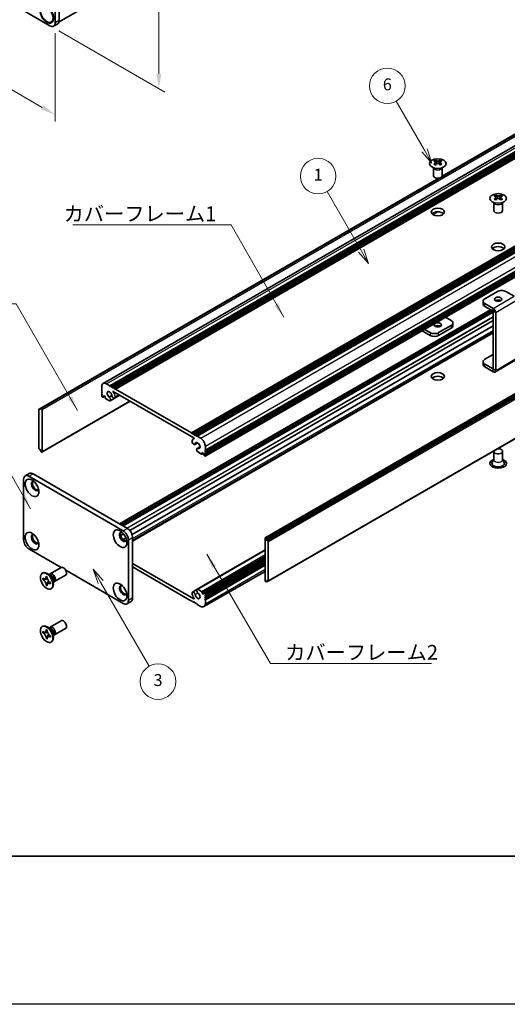
# Model space of a CAD drawing. Units: millimetres. Extents: x -50 to 7754, y -50 to 5419.
# Drawn here: x 163 to 328, y 3301 to 3633 of the extents above; entities that cross this region are included whole.
import ezdxf

# ---------------------------------------------------------------- set-up
doc = ezdxf.new("R2010")
doc.units = ezdxf.units.MM
doc.header["$LTSCALE"] = 2
doc.layers.get('Defpoints').update_dxf_attribs({"lineweight": 25})
for name, color, linetype, lineweight in [('Border (ISO)', 7, 'Continuous', 35), ('Dimension (ISO)', 7, 'Continuous', 18), ('Symbol (ISO)', 7, 'Continuous', 18), ('Visible (ISO)', 7, 'Continuous', 35), ('Visible Narrow (ISO)', 7, 'Continuous', 25)]:
    doc.layers.add(name, color=color, linetype=linetype, lineweight=lineweight)
doc.layers.add('Symbol (TK)', color=100, linetype='Continuous', lineweight=18, true_color=0x00ff3f)
doc.styles.add('Note Text (TK)', font='txt')
doc.styles.add('Note Text (TK2)', font='txt')
doc.dimstyles.new('Default - Method 1b (TK)', dxfattribs={"dimscale": 2, "dimtxt": 2.5, "dimasz": 2.5, "dimexe": 1, "dimexo": 1.5, "dimgap": 1, "dimtad": 1, "dimtoh": 1, "dimrnd": 1e-08, "dimdsep": 46, "dimtxsty": 'Note Text (TK)', "dimcen": 0.09, "dimdle": 5, "dimclrd": 100, "dimclre": 100, "dimclrt": 7, "dimadec": 1, "dimazin": 1, "dimtfac": 1, "dimtmove": 0, "dimatfit": 3, "dimfxl": 0, "dimtolj": 1, "dimlwd": -1, "dimlwe": -1, "dimarcsym": 0})
doc.dimstyles.new('Default - Method 1b (TK)$7', dxfattribs={"dimscale": 2, "dimtxt": 2.5, "dimasz": 2.5, "dimexe": 1, "dimexo": 1.5, "dimgap": 1, "dimtad": 1, "dimtoh": 1, "dimrnd": 1e-08, "dimdsep": 46, "dimtxsty": 'Note Text (TK)', "dimcen": 0.09, "dimdle": 5, "dimclrd": 256, "dimclre": 100, "dimclrt": 7, "dimadec": 1, "dimazin": 1, "dimtfac": 1, "dimtmove": 0, "dimatfit": 3, "dimfxl": 0, "dimtolj": 1, "dimlwd": -1, "dimlwe": -1, "dimarcsym": 0})

# ---------------------------------------------------------------- blocks, each defined once
blk = doc.blocks.new('図面枠 tk図枠')
at = {"layer": 'Border (ISO)'}
blk.add_line((14.5, 8), (405.5, 8), dxfattribs=at)
blk = doc.blocks.new('*D243')
at = {"layer": 'Defpoints', "color": 0, "transparency": 16777216}
for p in [(86.82, 3682.51), (175.21, 3631.48), (175.21, 3600.45)]:
    blk.add_point(p, dxfattribs=at)
at = {"layer": 'Dimension (ISO)', "color": 100, "transparency": 16777216}
for p, q in [((86.82, 3679.05), (86.82, 3649.17)), ((91.15, 3648.98), (170.87, 3602.95)), ((175.21, 3628.01), (175.21, 3598.14))]:
    blk.add_line(p, q, dxfattribs=at)
for points in [[(91.56, 3649.7), (90.73, 3648.26), (86.82, 3651.48)], [(171.29, 3603.67), (170.46, 3602.23), (175.21, 3600.45)]]:
    blk.add_solid(points, dxfattribs=at)
at = {"layer": 'Dimension (ISO)', "color": 7, "transparency": 16777216, "insert": (129.99, 3631.22), "char_height": 5, "attachment_point": 4, "rotation": 330, "style": 'Note Text (TK)'}
blk.add_mtext('\\A1;{\\Q-30.000;\\W0.816;\\H0.816x;125}', dxfattribs=at)
blk = doc.blocks.new('*D244')
at = {"layer": 'Defpoints', "color": 0, "transparency": 16777216}
for p in [(173.44, 3687.61), (173.44, 3630.46), (210.21, 3609.23)]:
    blk.add_point(p, dxfattribs=at)
at = {"layer": 'Dimension (ISO)', "color": 100, "transparency": 16777216}
for p, q in [((176.44, 3685.88), (212.21, 3665.23)), ((210.21, 3661.38), (210.21, 3614.23)), ((176.44, 3628.73), (212.21, 3608.07))]:
    blk.add_line(p, q, dxfattribs=at)
for points in [[(209.37, 3661.38), (211.04, 3661.38), (210.21, 3666.38)], [(209.37, 3614.23), (211.04, 3614.23), (210.21, 3609.23)]]:
    blk.add_solid(points, dxfattribs=at)
at = {"layer": 'Dimension (ISO)', "color": 7, "transparency": 16777216, "insert": (206.17, 3634.46), "char_height": 5, "attachment_point": 4, "rotation": 90, "style": 'Note Text (TK)'}
blk.add_mtext('\\A1;{\\Q30.000;\\W0.816;\\H0.816x;70}', dxfattribs=at)

msp = doc.modelspace()

# ---------------------------------------------------------------- linework, layer by layer
at = {"color": 6}
msp.add_lwpolyline([(-50, 4384), (4626.5, 4384), (4626.5, 3300.5), (-50, 3300.5)], close=True, dxfattribs=at)
at = {"layer": 'Symbol (TK)', "color": 100, "true_color": 0x00ff40}
for p, q in [((299.8193, 3588.4639), (290.2694, 3605.0048)), ((298.9533, 3587.9639), (302.3193, 3584.1338)), ((299.8193, 3588.4639), (302.3193, 3584.1338)), ((302.3193, 3584.1338), (300.6853, 3588.9639)), ((278.4224, 3554.6654), (266.9262, 3574.5774)), ((277.5564, 3554.1654), (280.9224, 3550.3352)), ((278.4224, 3554.6654), (280.9224, 3550.3352)), ((280.9224, 3550.3352), (279.2885, 3555.1654)), ((190.5557, 3442.8724), (188.0557, 3447.2026)), ((191.4217, 3443.3724), (188.0557, 3447.2026)), ((188.0557, 3447.2026), (189.6896, 3442.3724)), ((190.5557, 3442.8724), (206.926, 3414.5181))]:
    msp.add_line(p, q, dxfattribs=at)
at = {"layer": 'Symbol (TK)'}
for centre in [(287.2694, 3610.201), (263.9262, 3579.7736), (209.926, 3409.322)]:
    msp.add_circle(centre, 6, dxfattribs=at)
at = {"layer": 'Visible (ISO)'}
for p, q in [((176.5453, 3631.7532), (388.0836, 3753.8849)), ((176.6193, 3685.3674), (176.6193, 3632.2951)), ((175.2051, 3684.5509), (175.2051, 3631.4786)), ((173.4373, 3630.458), (88.5845, 3679.4478)), ((191.4071, 3509.8398), (403.5391, 3632.3143)), ((173.8767, 3631.7382), (174.0535, 3631.8403)), ((174.6873, 3630.3341), (176.1016, 3631.1506)), ((193.6738, 3509.0572), (405.8058, 3631.5317)), ((194.0274, 3508.8531), (406.1594, 3631.3276)), ((194.2041, 3508.751), (406.3362, 3631.2255)), ((194.5577, 3508.5469), (406.6897, 3631.0214)), ((194.7345, 3508.4448), (406.8665, 3630.9193)), ((195.088, 3508.2407), (407.2201, 3630.7152)), ((195.2648, 3508.1387), (407.3968, 3630.6131)), ((195.6184, 3507.9345), (407.7504, 3630.409)), ((305.7176, 3579.6245), (382.5774, 3623.9996)), ((305.7721, 3579.7406), (381.9221, 3623.7057)), ((221.2156, 3493.1559), (433.3477, 3615.6304)), ((221.5692, 3492.9518), (433.7012, 3615.4263)), ((221.7459, 3492.8498), (433.878, 3615.3242)), ((222.0995, 3492.6456), (434.2315, 3615.1201)), ((222.2763, 3492.5436), (434.4083, 3615.0181)), ((222.6298, 3492.3394), (434.7619, 3614.8139)), ((222.8066, 3492.2374), (434.9386, 3614.7119)), ((223.1602, 3492.0333), (435.2922, 3614.5077)), ((225.8825, 3487.318), (438.0146, 3609.7925)), ((225.8825, 3486.9097), (438.0146, 3609.3842)), ((225.8825, 3486.7056), (438.0146, 3609.1801)), ((225.8307, 3485.3664), (437.9628, 3607.8409)), ((225.8825, 3486.2974), (438.0146, 3608.7719)), ((225.8825, 3486.0932), (438.0146, 3608.5677)), ((225.8825, 3485.685), (438.0146, 3608.1595)), ((302.8007, 3579.9087), (302.8007, 3582.6261)), ((302.8551, 3582.5349), (302.8102, 3582.6227)), ((303.4345, 3585.0957), (303.4345, 3584.8791)), ((303.5632, 3584.4102), (303.5632, 3583.5885)), ((305.0381, 3584.4102), (305.0381, 3583.5885)), ((305.1669, 3585.0957), (305.1669, 3584.8791)), ((305.7463, 3582.5349), (305.7911, 3582.6227)), ((305.8007, 3579.9087), (305.8007, 3582.6261)), ((170.4454, 3501.5251), (304.7928, 3579.0906)), ((246.0972, 3457.7756), (458.2292, 3580.2501)), ((458.5207, 3580.1536), (246.3886, 3457.6791)), ((246.5654, 3457.3729), (458.6974, 3579.8474)), ((246.5654, 3456.9647), (458.6974, 3579.4392)), ((169.79, 3501.2313), (304.5919, 3579.0592)), ((323.7991, 3573.3382), (323.7991, 3573.1216)), ((323.9279, 3572.6526), (323.9279, 3571.8309)), ((325.4028, 3572.6526), (325.4028, 3571.8309)), ((325.5315, 3573.3382), (325.5315, 3573.1216)), ((323.1653, 3568.1512), (323.1653, 3570.8686)), ((323.2197, 3570.7774), (323.1749, 3570.8651)), ((326.111, 3570.7774), (326.1558, 3570.8651)), ((326.1653, 3568.1512), (326.1653, 3570.8686)), ((302.5554, 3566.8414), (304.0946, 3567.7301)), ((302.5962, 3566.8133), (304.1909, 3567.734)), ((247.0439, 3443.1943), (459.176, 3565.6688)), ((324.3825, 3540.8802), (320.1399, 3538.4307)), ((330.0386, 3539.2476), (327.2109, 3540.8802)), ((319.5541, 3537.6142), (319.5541, 3536.6344)), ((322.9676, 3535.1651), (320.1399, 3536.7977)), ((196.9593, 3462.4979), (322.0465, 3534.7171)), ((197.7043, 3462.0678), (322.7915, 3534.287)), ((198.0579, 3461.8637), (322.9683, 3533.9808)), ((198.0761, 3461.8532), (322.9683, 3533.9598)), ((320.1399, 3535.8179), (322.9676, 3534.1853)), ((322.9683, 3514.7531), (322.9683, 3534.1841)), ((323.8168, 3514.2632), (323.8168, 3533.6942)), ((200.3754, 3460.3063), (322.9683, 3531.0853)), ((201.1529, 3458.963), (322.9683, 3529.2932)), ((308.8261, 3529.4492), (304.5835, 3526.9997)), ((306.9195, 3532.183), (308.8261, 3531.0822)), ((309.4119, 3529.2859), (309.4119, 3530.2657)), ((201.3459, 3456.9054), (322.9683, 3527.1241)), ((298.9999, 3527.6106), (301.7551, 3526.0199)), ((301.7551, 3526.9997), (299.8484, 3528.1005)), ((308.8261, 3528.4694), (304.5835, 3526.0199)), ((320.1399, 3518.0183), (322.9683, 3519.6513)), ((319.5541, 3516.222), (319.5541, 3517.2018)), ((322.9676, 3514.7527), (320.1399, 3516.3853)), ((323.5681, 3513.7134), (330.6391, 3517.7959)), ((322.9676, 3513.7729), (320.1399, 3515.4055)), ((192.5071, 3509.7308), (193.6738, 3509.0572)), ((190.9514, 3507.4855), (190.9514, 3508.8327)), ((191.1282, 3507.1793), (190.9514, 3507.4855)), ((190.9514, 3507.0772), (191.1282, 3507.1793)), ((190.9514, 3506.8731), (190.9514, 3507.0772)), ((191.1282, 3506.5669), (190.9514, 3506.8731)), ((190.9514, 3506.4648), (191.1282, 3506.5669)), ((190.9514, 3506.2607), (190.9514, 3506.4648)), ((191.1282, 3505.9545), (190.9514, 3506.2607)), ((193.6738, 3509.0572), (193.8506, 3508.751)), ((193.8506, 3508.751), (194.0274, 3508.8531)), ((194.0274, 3508.8531), (194.2041, 3508.751)), ((194.2041, 3508.751), (194.3809, 3508.4448)), ((194.3809, 3508.4448), (194.5577, 3508.5469)), ((194.5577, 3508.5469), (194.7345, 3508.4448)), ((194.7345, 3508.4448), (194.9112, 3508.1387)), ((222.0107, 3491.4721), (194.8232, 3507.1688)), ((194.9112, 3508.1387), (195.088, 3508.2407)), ((195.088, 3508.2407), (195.2648, 3508.1387)), ((195.2648, 3508.1387), (195.4416, 3507.8325)), ((195.4416, 3507.8325), (195.6184, 3507.9345)), ((195.6184, 3507.9345), (221.2156, 3493.1559)), ((170.7368, 3486.65), (200.5499, 3503.8626)), ((190.9514, 3505.8525), (191.1282, 3505.9545)), ((190.9514, 3505.6483), (190.9514, 3505.8525)), ((191.2343, 3505.2809), (191.1282, 3505.3422)), ((191.3843, 3505.2661), (191.8525, 3505.5364)), ((191.6232, 3505.6688), (191.4464, 3505.5667)), ((191.4464, 3505.5667), (191.4464, 3505.4034)), ((192.0475, 3505.4238), (191.6232, 3505.6688)), ((192.0475, 3505.0564), (192.0475, 3505.4238)), ((193.5197, 3503.9614), (192.2596, 3504.689)), ((193.4512, 3505.2354), (194.3725, 3505.7674)), ((193.7472, 3503.9693), (197.0561, 3505.8797)), ((195.2725, 3504.9016), (197.0113, 3505.9055)), ((169.7382, 3501.1168), (169.7382, 3487.9712)), ((170.2686, 3501.0148), (169.915, 3501.2189)), ((170.2686, 3501.423), (170.4454, 3501.5251)), ((170.2686, 3501.423), (170.2686, 3501.0148)), ((170.5868, 3501.4434), (170.4454, 3501.5251)), ((170.7989, 3486.7873), (170.7989, 3501.076)), ((221.2156, 3493.1559), (221.3924, 3492.8498)), ((221.3924, 3492.8498), (221.5692, 3492.9518)), ((221.5692, 3492.9518), (221.7459, 3492.8498)), ((221.7459, 3492.8498), (221.9227, 3492.5436)), ((221.9227, 3492.5436), (222.0995, 3492.6456)), ((221.9412, 3491.246), (222.0773, 3491.3245)), ((222.0995, 3492.6456), (222.2763, 3492.5436)), ((222.2763, 3492.5436), (222.4531, 3492.2374)), ((222.3115, 3489.2906), (223.3069, 3489.8653)), ((222.4531, 3492.2374), (222.6298, 3492.3394)), ((222.6298, 3492.3394), (222.8066, 3492.2374)), ((222.8066, 3492.2374), (222.9834, 3491.9312)), ((222.9834, 3491.9312), (223.1602, 3492.0333)), ((223.1602, 3492.0333), (224.3269, 3491.3596)), ((169.915, 3487.665), (170.2686, 3487.4609)), ((170.2686, 3487.4609), (170.2686, 3487.0527)), ((170.4454, 3486.7465), (170.2686, 3487.0527)), ((170.4454, 3486.7465), (170.5868, 3486.6648)), ((223.0868, 3487.9461), (224.0788, 3488.5188)), ((224.5744, 3486.032), (223.3143, 3486.7595)), ((223.3828, 3487.9544), (224.071, 3488.3517)), ((224.7244, 3486.0172), (225.1926, 3486.2875)), ((224.7865, 3486.5219), (224.7865, 3486.1545)), ((225.2108, 3486.277), (224.7865, 3486.5219)), ((225.3875, 3485.9708), (225.2108, 3486.277)), ((225.8825, 3487.318), (225.7057, 3487.2159)), ((225.7057, 3487.2159), (225.8825, 3486.9097)), ((225.8825, 3486.7056), (225.7057, 3486.6036)), ((225.7057, 3486.6036), (225.8825, 3486.2974)), ((225.8825, 3488.6652), (225.8825, 3487.318)), ((225.8825, 3486.9097), (225.8825, 3486.7056)), ((225.8825, 3486.2974), (225.8825, 3486.0932)), ((323.1653, 3486.9914), (323.1653, 3484.1494)), ((326.1653, 3486.9914), (326.1653, 3484.1494)), ((225.3875, 3485.8075), (225.3875, 3485.9708)), ((225.7057, 3485.3788), (225.5997, 3485.44)), ((225.8825, 3486.0932), (225.7057, 3485.9912)), ((225.7057, 3485.9912), (225.8825, 3485.685)), ((225.8825, 3485.685), (225.8825, 3485.4809)), ((323.1653, 3484.2587), (322.6511, 3483.2518)), ((326.1653, 3484.2587), (326.6796, 3483.2518)), ((165.0941, 3478.6645), (166.5083, 3479.481)), ((164.5764, 3457.1076), (164.5764, 3477.52)), ((166.3441, 3478.5407), (198.1639, 3460.1695)), ((167.7583, 3479.3571), (199.5782, 3460.986)), ((197.3441, 3458.5562), (198.2905, 3459.1026)), ((198.1179, 3457.2108), (199.0676, 3457.7591)), ((199.9317, 3457.1076), (199.9317, 3436.6952)), ((201.3459, 3457.9241), (201.3459, 3437.5117)), ((246.0351, 3457.6383), (246.0351, 3443.3496)), ((246.3886, 3457.6791), (246.2472, 3457.7608)), ((246.3886, 3457.6791), (246.5654, 3457.3729)), ((246.5654, 3456.9647), (246.5654, 3457.3729)), ((246.9189, 3456.7606), (246.5654, 3456.9647)), ((247.0957, 3443.3088), (247.0957, 3456.4544)), ((177.2185, 3447.7674), (166.3441, 3454.0458)), ((223.0868, 3440.4563), (246.0351, 3453.7055)), ((224.7865, 3439.0018), (246.0351, 3451.2697)), ((225.4497, 3439.1596), (246.0351, 3451.0445)), ((225.8825, 3438.5731), (246.0351, 3450.2082)), ((225.8825, 3438.1649), (246.0351, 3449.8)), ((173.5067, 3445.6244), (177.2614, 3447.7922)), ((198.1639, 3435.6746), (178.802, 3446.8532)), ((201.3459, 3449.1876), (222.0107, 3437.2568)), ((221.2156, 3436.4911), (201.3459, 3447.9629)), ((225.4269, 3434.5858), (246.0351, 3446.484)), ((225.8825, 3437.9608), (246.0351, 3449.5958)), ((225.8825, 3437.5525), (246.0351, 3449.1876)), ((225.8825, 3437.3484), (246.0351, 3448.9835)), ((225.8825, 3436.9402), (246.0351, 3448.5752)), ((170.8545, 3445.8253), (171.0313, 3445.9273)), ((171.0817, 3443.7171), (171.0817, 3444.207)), ((171.0817, 3444.207), (171.2939, 3444.0845)), ((171.3911, 3443.8957), (171.0817, 3443.7171)), ((171.2939, 3443.5946), (171.0817, 3443.7171)), ((171.3911, 3444.0348), (171.3911, 3443.8957)), ((172.6537, 3443.8471), (171.3911, 3443.8957)), ((172.1424, 3444.5744), (172.1424, 3444.8193)), ((172.1424, 3444.8193), (172.5667, 3444.5744)), ((172.4518, 3442.0586), (173.041, 3443.1763)), ((172.5667, 3444.5744), (172.5667, 3444.3294)), ((173.7044, 3444.8907), (172.921, 3445.5121)), ((173.2294, 3445.2675), (173.2899, 3445.3874)), ((174.4701, 3443.5645), (174.6165, 3442.5753)), ((174.5589, 3442.9647), (174.6931, 3442.9571)), ((175.0067, 3443.0263), (178.7614, 3445.1941)), ((246.2472, 3442.9822), (246.3886, 3442.9005)), ((246.5654, 3443.0026), (246.3886, 3442.9005)), ((246.5654, 3443.0026), (246.5654, 3443.4109)), ((246.5654, 3443.4109), (246.9189, 3443.2067)), ((246.9189, 3443.2067), (246.5654, 3443.0026)), ((172.1424, 3441.88), (172.1424, 3442.1249)), ((172.1424, 3441.88), (172.4518, 3442.0586)), ((172.5667, 3441.635), (172.1424, 3441.88)), ((172.4518, 3442.0586), (172.5723, 3441.989)), ((172.5667, 3441.88), (172.5667, 3441.635)), ((173.4152, 3442.8598), (173.6273, 3442.7373)), ((173.6273, 3442.2474), (173.4152, 3442.3699)), ((173.6273, 3442.7373), (173.6273, 3442.2474)), ((173.8545, 3440.6291), (174.0313, 3440.7312)), ((221.5615, 3439.524), (222.9778, 3440.3417)), ((223.3143, 3440.4642), (224.5744, 3439.7367)), ((199.4139, 3435.5508), (200.8282, 3436.3673)), ((221.3924, 3436.5931), (221.2156, 3436.4911)), ((221.5692, 3436.287), (221.3924, 3436.5931)), ((224.7865, 3439.3692), (224.7865, 3439.0018)), ((224.7865, 3439.0018), (225.2108, 3438.7569)), ((225.2108, 3438.7569), (225.3875, 3438.8589)), ((225.3875, 3438.8589), (225.3875, 3439.0222)), ((225.5997, 3439.1447), (225.7057, 3439.0835)), ((225.8825, 3438.5731), (225.7057, 3438.4711)), ((225.7057, 3438.4711), (225.8825, 3438.1649)), ((225.8825, 3437.9608), (225.7057, 3437.8587)), ((225.7057, 3437.8587), (225.8825, 3437.5525)), ((225.8825, 3437.3484), (225.7057, 3437.2463)), ((225.7057, 3437.2463), (225.8825, 3436.9402)), ((225.8825, 3438.7773), (225.8825, 3438.5731)), ((225.8825, 3438.1649), (225.8825, 3437.9608)), ((225.8825, 3437.5525), (225.8825, 3437.3484)), ((225.8825, 3436.9402), (225.8825, 3435.5929)), ((221.7459, 3436.1849), (221.5692, 3436.287)), ((221.9227, 3436.287), (221.7459, 3436.1849)), ((222.0995, 3435.9808), (221.9227, 3436.287)), ((222.2763, 3435.8787), (222.0995, 3435.9808)), ((222.4531, 3435.9808), (222.2763, 3435.8787)), ((222.6298, 3435.6746), (222.4531, 3435.9808)), ((222.8066, 3435.5725), (222.6298, 3435.6746)), ((222.9834, 3435.6746), (222.8066, 3435.5725)), ((223.1602, 3435.3684), (222.9834, 3435.6746)), ((224.3269, 3434.6948), (223.1602, 3435.3684)), ((173.5067, 3427.6615), (177.2614, 3429.8293)), ((170.8545, 3427.8623), (171.0313, 3427.9644)), ((172.1424, 3426.6115), (172.1424, 3426.8564)), ((172.1424, 3426.8564), (172.5667, 3426.6115)), ((172.5667, 3426.6115), (172.5667, 3426.3665)), ((173.7044, 3426.9278), (172.921, 3427.5492)), ((173.2294, 3427.3046), (173.2899, 3427.4245)), ((175.0067, 3425.0634), (178.7614, 3427.2312)), ((171.0817, 3425.7541), (171.0817, 3426.244)), ((171.0817, 3426.244), (171.2939, 3426.1216)), ((171.3911, 3425.9328), (171.0817, 3425.7541)), ((171.2939, 3425.6317), (171.0817, 3425.7541)), ((171.3911, 3426.0719), (171.3911, 3425.9328)), ((172.6537, 3425.8842), (171.3911, 3425.9328)), ((172.1424, 3423.917), (172.1424, 3424.162)), ((172.1424, 3423.917), (172.4518, 3424.0956)), ((172.5667, 3423.6721), (172.1424, 3423.917)), ((172.4518, 3424.0956), (173.041, 3425.2133)), ((172.4518, 3424.0956), (172.5723, 3424.0261)), ((172.5667, 3423.917), (172.5667, 3423.6721)), ((173.4152, 3424.8968), (173.6273, 3424.7744)), ((173.6273, 3424.2845), (173.4152, 3424.4069)), ((173.6273, 3424.7744), (173.6273, 3424.2845)), ((174.4701, 3425.6015), (174.6165, 3424.6123)), ((174.5589, 3425.0017), (174.6931, 3424.9942)), ((173.8545, 3422.6662), (174.0313, 3422.7682))]:
    msp.add_line(p, q, dxfattribs=at)
for centre, major_axis in [((172.3767, 3634.3363), (-1.625, 2.8146)), ((172.3767, 3634.3363), (-1.5, 2.5981)), ((304.3007, 3583.9912), (-2.8, 0)), ((324.6653, 3572.2336), (-2.8, 0)), ((304.3007, 3567.6613), (2.25, 0)), ((324.6653, 3555.9037), (2.25, 0)), ((324.6653, 3538.2674), (1.2295, 0)), ((304.3007, 3529.6125), (-1.2295, 0)), ((304.3007, 3512.2211), (2.25, 0)), ((167.4048, 3474.6623), (-1.625, 2.8146)), ((167.4048, 3456.6994), (-1.625, 2.8146)), ((197.1033, 3457.5159), (-1.625, 2.8146)), ((172.3545, 3443.2272), (-1.5, 2.5981)), ((197.1033, 3439.5529), (-1.625, 2.8146)), ((172.3545, 3425.2643), (-1.5, 2.5981))]:
    msp.add_ellipse(centre, major_axis=major_axis, ratio=0.57735027, dxfattribs=at)
for centre, major_axis, start_param, end_param in [((172.5535, 3634.4384), (1.5, -2.5981), 0, 0.74455414), ((174.8516, 3633.3157), (1.25, -2.1651), 0, 0.78539816), ((173.4373, 3632.4992), (1.25, -2.1651), 5.49778714, 7.06858347), ((303.1693, 3579.0495), (3.6136, 6.259), 0.73348815, 0.83730818), ((304.0355, 3578.2432), (-3.6964, 6.4023), 5.61642416, 5.71594113), ((304.0355, 3578.5494), (3.6964, 6.4023), 0.90403518, 1.00355215), ((303.1693, 3577.7431), (-3.6136, 6.259), 5.44587713, 5.54969716), ((304.5658, 3578.5494), (3.6964, -6.4023), 2.47483151, 2.57434848), ((304.1416, 3584.4709), (0.5, -0.866), 3.92699082, 4.29658814), ((304.5658, 3578.2432), (-3.6964, -6.4023), 4.04562784, 4.14514481), ((304.1416, 3584.4709), (0.5, -0.866), 4.54004732, 5.14665184), ((304.0355, 3578.5494), (3.6964, 6.4023), 0.56724417, 0.66676114), ((304.0355, 3578.2432), (-3.6964, 6.4023), 5.27963315, 5.37915012), ((304.4598, 3584.4709), (0.5, 0.866), 4.27812612, 4.88473064), ((304.4598, 3584.4709), (0.5, 0.866), 5.12818982, 5.49778714), ((305.432, 3579.0495), (3.6136, -6.259), 2.30428447, 2.40810451), ((305.432, 3577.7431), (-3.6136, -6.259), 3.8750808, 3.97890083), ((304.5658, 3578.2432), (-3.6964, -6.4023), 3.70883683, 3.8083538), ((304.5658, 3578.5494), (3.6964, -6.4023), 2.1380405, 2.23755747), ((304.3007, 3579.9087), (-1.5, 0), 0, 3.14159265), ((323.534, 3567.292), (3.6136, 6.259), 0.73348815, 0.83730818), ((324.4002, 3566.4857), (-3.6964, 6.4023), 5.61642416, 5.71594113), ((324.9305, 3566.7919), (3.6964, -6.4023), 2.47483151, 2.57434848), ((324.5062, 3572.7133), (0.5, -0.866), 3.92699082, 4.29658814), ((324.5062, 3572.7133), (0.5, -0.866), 4.54004732, 5.14665184), ((324.4002, 3566.7919), (3.6964, 6.4023), 0.56724417, 0.66676114), ((324.8244, 3572.7133), (0.5, 0.866), 4.27812612, 4.88473064), ((324.8244, 3572.7133), (0.5, 0.866), 5.12818982, 5.49778714), ((325.7967, 3567.292), (3.6136, -6.259), 2.30428447, 2.40810451), ((324.9305, 3566.4857), (-3.6964, -6.4023), 3.70883683, 3.8083538), ((324.4002, 3566.7919), (3.6964, 6.4023), 0.90403518, 1.00355215), ((323.534, 3565.9856), (-3.6136, 6.259), 5.44587713, 5.54969716), ((324.9305, 3566.4857), (-3.6964, -6.4023), 4.04562784, 4.14514481), ((324.4002, 3566.4857), (-3.6964, 6.4023), 5.27963315, 5.37915012), ((325.7967, 3565.9856), (-3.6136, -6.259), 3.8750808, 3.97890083), ((324.9305, 3566.7919), (3.6964, -6.4023), 2.1380405, 2.23755747), ((304.3007, 3566.4365), (-2.25, 0), 3.63247533, 5.79230263), ((324.6653, 3568.1512), (-1.5, 0), 0, 3.14159265), ((324.6653, 3554.679), (-2.25, 0), 3.63247533, 5.79230263), ((325.7967, 3540.0637), (2, 0), 0.78539816, 2.35619449), ((321.5541, 3537.6142), (-2, 0), 5.49778714, 7.06858347), ((321.5541, 3536.6344), (-2, 0), 0, 0.78539816), ((324.6653, 3537.2876), (-1.2295, 0), 3.90327628, 5.52150168), ((322.9676, 3534.1845), (-0.6005, 1.0401), 3.92699082, 5.49778714), ((304.3007, 3528.6327), (-1.2295, 0), 3.90327628, 5.52150168), ((307.4119, 3530.2657), (2, 0), 5.49778714, 7.06858347), ((307.4119, 3529.2859), (2, 0), 5.49778714, 6.28318531), ((303.1693, 3527.8162), (-2, 0), 0.78539816, 2.35619449), ((303.1693, 3526.8364), (2, 0), 3.92699082, 5.49778714), ((321.5541, 3517.2018), (-2, 0), 5.49778714, 7.06858347), ((321.5541, 3516.222), (-2, 0), 0, 0.78539816), ((322.9676, 3514.7535), (0.6005, -1.0401), 5.49778714, 7.06858347), ((192.5071, 3507.9345), (-1.1, 1.9053), 5.49778714, 7.06858347), ((304.3007, 3510.9964), (-2.25, 0), 3.63247533, 5.79230263), ((193.5677, 3506.0974), (-0.575, 0.9959), 4.0702248, 8.49553751), ((194.8232, 3507.0872), (-0.05, 0.0866), 5.49778714, 7.93751011), ((193.5677, 3506.0974), (1.325, -2.295), 0.92863215, 1.6543248), ((191.1282, 3505.5463), (-0.125, 0.2165), 0.78539816, 2.35619449), ((191.2343, 3505.5259), (0.15, -0.2598), 5.49778714, 7.06858347), ((192.2596, 3504.9339), (-0.15, 0.2598), 0.78539816, 2.35619449), ((193.3505, 3504.6563), (0.3967, -0.687), 6.00408728, 8.45897698), ((193.5197, 3504.2064), (0.15, -0.2598), 5.49778714, 6.00408728), ((194.8975, 3505.5511), (0.375, -0.6495), 4.0702248, 7.21181745), ((169.915, 3501.0148), (-0.125, 0.2165), 5.49778714, 7.06858347), ((170.5868, 3501.1985), (0.15, -0.2598), 0.78539816, 2.35619449), ((221.9365, 3489.9402), (0.375, -0.6495), 3.78375681, 6.92534949), ((223.2662, 3488.951), (-1.325, 2.295), 6.19965683, 6.92534949), ((222.0107, 3491.3905), (0.05, -0.0866), 6.19965683, 8.6393798), ((223.2662, 3488.951), (0.575, -0.9959), 5.64162943, 10.06694214), ((224.3269, 3489.5634), (1.1, -1.9053), 0.78539816, 2.35619449), ((169.915, 3487.8692), (-0.125, 0.2165), 0.78539816, 2.35619449), ((170.5868, 3486.9098), (0.15, -0.2598), 5.49778714, 7.06858347), ((223.4834, 3487.2591), (-0.3967, 0.687), 5.67818996, 8.13307966), ((223.3143, 3487.0045), (-0.15, 0.2598), 1.84989435, 2.35619449), ((224.5744, 3486.277), (0.15, -0.2598), 5.49778714, 7.06858347), ((324.6653, 3486.9914), (1.5, 0), 2.94620257, 8.04937171), ((225.5997, 3485.685), (-0.15, 0.2598), 0.78539816, 2.35619449), ((225.7057, 3485.5829), (0.125, -0.2165), 5.49778714, 7.06858347), ((324.6653, 3482.9089), (2.8, 0), 2.13614976, 7.2886282), ((324.6653, 3482.9089), (2.1, 0), 2.8548361, 6.56994186), ((167.7583, 3477.3159), (-1.25, 2.1651), 5.49778714, 6.28318531), ((166.3441, 3476.4994), (-1.25, 2.1651), 5.49778714, 7.06858347), ((168.4655, 3475.2747), (-0.875, 1.5155), 5.86723322, 9.84073005), ((168.819, 3475.4788), (-0.875, 1.5155), 0.20343074, 2.93816191), ((198.1639, 3458.1282), (-0.875, 1.5155), 5.86723322, 9.84073005), ((198.5175, 3458.3324), (-0.875, 1.5155), 0.20343074, 2.93816191), ((198.1639, 3458.1282), (1.25, -2.1651), 0.78539816, 2.35619449), ((199.5782, 3458.9447), (-1.25, 2.1651), 3.92699082, 5.49778714), ((166.3441, 3456.087), (-1.25, 2.1651), 0.78539816, 2.35619449), ((168.4655, 3457.3117), (-0.875, 1.5155), 5.86723322, 9.84073005), ((168.819, 3457.5159), (-0.875, 1.5155), 0.20343074, 2.93816191), ((246.2472, 3457.5158), (-0.15, 0.2598), 5.49778714, 7.06858347), ((246.9189, 3456.5564), (0.125, -0.2165), 0.78539816, 2.35619449), ((172.5313, 3443.3292), (-1.5, 2.5981), 3.14159265, 6.28318531), ((178.0114, 3446.4932), (-0.75, 1.299), 3.14159265, 6.28318531), ((174.2567, 3444.3254), (-0.75, 1.299), 2.78022553, 6.64455243), ((173.9031, 3444.1212), (-0.625, 1.0825), 3.17115745, 6.25362051), ((246.2472, 3443.2271), (-0.15, 0.2598), 0.78539816, 2.35619449), ((246.9189, 3443.4109), (0.125, -0.2165), 5.49778714, 7.06858347), ((198.1639, 3440.1653), (-0.875, 1.5155), 5.86723322, 9.84073005), ((198.5175, 3440.3694), (-0.875, 1.5155), 0.20343074, 2.93816191), ((221.9365, 3438.8745), (-0.375, 0.6495), 4.0702248, 7.21181745), ((223.4834, 3439.7693), (-0.3967, 0.687), 6.00408728, 8.45897698), ((223.3143, 3440.2192), (-0.15, 0.2598), 5.49778714, 6.00408728), ((224.5744, 3439.4917), (0.15, -0.2598), 0.78539816, 2.35619449), ((198.1639, 3437.7158), (1.25, -2.1651), 5.49778714, 7.06858347), ((199.5782, 3438.5323), (1.25, -2.1651), 0, 0.78539816), ((223.2662, 3438.3282), (-1.325, 2.295), 0.92863215, 1.6543248), ((222.0107, 3437.3384), (0.05, -0.0866), 5.49778714, 7.93751011), ((223.2662, 3438.3282), (0.575, -0.9959), 4.0702248, 8.49553751), ((225.5997, 3438.8997), (-0.15, 0.2598), 5.49778714, 7.06858347), ((225.7057, 3438.8793), (0.125, -0.2165), 0.78539816, 2.35619449), ((224.3269, 3436.4911), (1.1, -1.9053), 5.49778714, 7.06858347), ((178.0114, 3428.5302), (-0.75, 1.299), 3.14159265, 6.28318531), ((172.5313, 3425.3663), (-1.5, 2.5981), 3.14159265, 6.28318531), ((174.2567, 3426.3624), (-0.75, 1.299), 2.78022553, 6.64455243), ((173.9031, 3426.1583), (-0.625, 1.0825), 3.17115745, 6.25362051)]:
    msp.add_ellipse(centre, major_axis=major_axis, ratio=0.57735027, start_param=start_param, end_param=end_param, dxfattribs=at)
for points, knots in [([(303.4168, 3584.1859), (303.461, 3584.2176), (303.4995, 3584.2552), (303.5506, 3584.3334), (303.5632, 3584.3738), (303.5632, 3584.4465), (303.5506, 3584.4835), (303.4995, 3584.5477), (303.461, 3584.5748), (303.4168, 3584.5942)], [0.076192776, 0.076192776, 0.076192776, 0.076192776, 0.0950828432, 0.0950828432, 0.1139729103, 0.1139729103, 0.1328629774, 0.1328629774, 0.1517530446, 0.1517530446, 0.1517530446, 0.1517530446]), ([(303.9471, 3584.9004), (303.9913, 3584.8809), (304.0474, 3584.864), (304.1706, 3584.8415), (304.2377, 3584.836), (304.3636, 3584.836), (304.4307, 3584.8415), (304.5539, 3584.864), (304.61, 3584.8809), (304.6542, 3584.9004)], [0.076192776, 0.076192776, 0.076192776, 0.076192776, 0.0950828432, 0.0950828432, 0.1139729103, 0.1139729103, 0.1328629774, 0.1328629774, 0.1517530446, 0.1517530446, 0.1517530446, 0.1517530446]), ([(304.6542, 3583.8798), (304.61, 3583.9114), (304.5539, 3583.9389), (304.4307, 3583.9754), (304.3636, 3583.9844), (304.2377, 3583.9844), (304.1706, 3583.9754), (304.0474, 3583.9389), (303.9913, 3583.9114), (303.9471, 3583.8798)], [0.076192776, 0.076192776, 0.076192776, 0.076192776, 0.0950828432, 0.0950828432, 0.1139729103, 0.1139729103, 0.1328629774, 0.1328629774, 0.1517530446, 0.1517530446, 0.1517530446, 0.1517530446]), ([(305.1845, 3584.5942), (305.1403, 3584.5748), (305.1018, 3584.5477), (305.0507, 3584.4835), (305.0381, 3584.4465), (305.0381, 3584.3738), (305.0507, 3584.3334), (305.1018, 3584.2552), (305.1403, 3584.2176), (305.1845, 3584.1859)], [0.076192776, 0.076192776, 0.076192776, 0.076192776, 0.0950828432, 0.0950828432, 0.1139729103, 0.1139729103, 0.1328629774, 0.1328629774, 0.1517530446, 0.1517530446, 0.1517530446, 0.1517530446]), ([(323.7815, 3572.4284), (323.8257, 3572.46), (323.8642, 3572.4977), (323.9153, 3572.5758), (323.9279, 3572.6163), (323.9279, 3572.689), (323.9153, 3572.726), (323.8642, 3572.7901), (323.8257, 3572.8172), (323.7815, 3572.8366)], [0.076192776, 0.076192776, 0.076192776, 0.076192776, 0.0950828432, 0.0950828432, 0.1139729103, 0.1139729103, 0.1328629774, 0.1328629774, 0.1517530446, 0.1517530446, 0.1517530446, 0.1517530446]), ([(324.3118, 3573.1428), (324.356, 3573.1234), (324.4121, 3573.1065), (324.5353, 3573.084), (324.6024, 3573.0784), (324.7283, 3573.0784), (324.7954, 3573.084), (324.9186, 3573.1065), (324.9747, 3573.1234), (325.0189, 3573.1428)], [0.076192776, 0.076192776, 0.076192776, 0.076192776, 0.0950828432, 0.0950828432, 0.1139729103, 0.1139729103, 0.1328629774, 0.1328629774, 0.1517530446, 0.1517530446, 0.1517530446, 0.1517530446]), ([(325.5492, 3572.8366), (325.505, 3572.8172), (325.4665, 3572.7901), (325.4154, 3572.726), (325.4028, 3572.689), (325.4028, 3572.6163), (325.4154, 3572.5758), (325.4665, 3572.4977), (325.505, 3572.46), (325.5492, 3572.4284)], [0.076192776, 0.076192776, 0.076192776, 0.076192776, 0.0950828432, 0.0950828432, 0.1139729103, 0.1139729103, 0.1328629774, 0.1328629774, 0.1517530446, 0.1517530446, 0.1517530446, 0.1517530446]), ([(325.0189, 3572.1222), (324.9747, 3572.1538), (324.9186, 3572.1813), (324.7954, 3572.2179), (324.7283, 3572.2269), (324.6024, 3572.2269), (324.5353, 3572.2179), (324.4121, 3572.1813), (324.356, 3572.1538), (324.3118, 3572.1222)], [0.076192776, 0.076192776, 0.076192776, 0.076192776, 0.0950828432, 0.0950828432, 0.1139729103, 0.1139729103, 0.1328629774, 0.1328629774, 0.1517530446, 0.1517530446, 0.1517530446, 0.1517530446]), ([(172.1424, 3444.5744), (172.1424, 3444.545), (172.1413, 3444.5163), (172.1366, 3444.4594), (172.133, 3444.4314), (172.1183, 3444.3477), (172.103, 3444.2954), (172.0618, 3444.1989), (172.0354, 3444.1553), (171.9432, 3444.0457), (171.8645, 3443.9984), (171.6998, 3443.9635), (171.6197, 3443.9658), (171.4569, 3444.004), (171.3756, 3444.0373), (171.2939, 3444.0845)], [0, 0, 0, 0, 0.010798916, 0.010798916, 0.021961727, 0.021961727, 0.045257146, 0.045257146, 0.069525905, 0.069525905, 0.116754864, 0.116754864, 0.154152318, 0.154152318, 0.188823604, 0.188823604, 0.188823604, 0.188823604]), ([(171.2939, 3443.5946), (171.3193, 3443.5799), (171.3448, 3443.5639), (171.3963, 3443.5288), (171.4224, 3443.5096), (171.5023, 3443.4464), (171.5552, 3443.3983), (171.6594, 3443.2905), (171.7103, 3443.2306), (171.8514, 3443.0427), (171.9317, 3442.9055), (172.0442, 3442.6504), (172.0823, 3442.5359), (172.1306, 3442.32), (172.1424, 3442.2193), (172.1424, 3442.1249)], [0, 0, 0, 0, 0.010798916, 0.010798916, 0.021961727, 0.021961727, 0.045257146, 0.045257146, 0.069525905, 0.069525905, 0.116754864, 0.116754864, 0.154152318, 0.154152318, 0.188823604, 0.188823604, 0.188823604, 0.188823604]), ([(172.5809, 3444.1426), (172.4662, 3444.1334), (172.3532, 3444.1247), (172.1722, 3444.1032), (172.1002, 3444.0916), (171.9983, 3444.068), (171.9629, 3444.0565), (171.9194, 3444.0387), (171.9056, 3444.0319), (171.8939, 3444.0251)], [0.090164851, 0.090164851, 0.090164851, 0.090164851, 0.126194147, 0.126194147, 0.152815434, 0.152815434, 0.175356929, 0.175356929, 0.190911035, 0.190911035, 0.190911035, 0.190911035]), ([(173.4152, 3442.8598), (173.3897, 3442.8744), (173.3643, 3442.8905), (173.3128, 3442.9256), (173.2867, 3442.9448), (173.2068, 3443.008), (173.1539, 3443.0561), (173.0497, 3443.1639), (172.9988, 3443.2238), (172.8577, 3443.4117), (172.7774, 3443.5489), (172.6649, 3443.804), (172.6268, 3443.9185), (172.5785, 3444.1344), (172.5667, 3444.2351), (172.5667, 3444.3294)], [0, 0, 0, 0, 0.010798916, 0.010798916, 0.021961727, 0.021961727, 0.045257146, 0.045257146, 0.069525905, 0.069525905, 0.116754864, 0.116754864, 0.154152318, 0.154152318, 0.188823604, 0.188823604, 0.188823604, 0.188823604]), ([(172.8152, 3442.4293), (172.8391, 3442.4431), (172.8688, 3442.4644), (172.9302, 3442.5251), (172.9523, 3442.549), (173.0074, 3442.6135), (173.0418, 3442.6574), (173.1194, 3442.7619), (173.1632, 3442.8246), (173.2249, 3442.9137), (173.2426, 3442.9396), (173.2605, 3442.9655)], [0, 0, 0, 0, 0.031629042, 0.031629042, 0.046446308, 0.046446308, 0.066275841, 0.066275841, 0.090813147, 0.090813147, 0.100732171, 0.100732171, 0.100732171, 0.100732171]), ([(172.5667, 3441.88), (172.5667, 3442.0093), (172.5889, 3442.1246), (172.6756, 3442.3148), (172.7397, 3442.3873), (172.8984, 3442.4757), (172.9902, 3442.4928), (173.1938, 3442.4724), (173.304, 3442.4341), (173.4152, 3442.3699)], [0, 0, 0, 0, 0.047534213, 0.047534213, 0.095646709, 0.095646709, 0.141901189, 0.141901189, 0.189099427, 0.189099427, 0.189099427, 0.189099427]), ([(172.1424, 3426.6115), (172.1424, 3426.5821), (172.1413, 3426.5534), (172.1366, 3426.4965), (172.133, 3426.4685), (172.1183, 3426.3848), (172.103, 3426.3325), (172.0618, 3426.236), (172.0354, 3426.1924), (171.9432, 3426.0828), (171.8645, 3426.0355), (171.6998, 3426.0006), (171.6197, 3426.0029), (171.4569, 3426.0411), (171.3756, 3426.0744), (171.2939, 3426.1216)], [0, 0, 0, 0, 0.010798916, 0.010798916, 0.021961727, 0.021961727, 0.045257146, 0.045257146, 0.069525905, 0.069525905, 0.116754864, 0.116754864, 0.154152318, 0.154152318, 0.188823604, 0.188823604, 0.188823604, 0.188823604]), ([(173.4152, 3424.8968), (173.3897, 3424.9115), (173.3643, 3424.9275), (173.3128, 3424.9627), (173.2867, 3424.9819), (173.2068, 3425.045), (173.1539, 3425.0931), (173.0497, 3425.201), (172.9988, 3425.2608), (172.8577, 3425.4487), (172.7774, 3425.5859), (172.6649, 3425.8411), (172.6268, 3425.9555), (172.5785, 3426.1715), (172.5667, 3426.2722), (172.5667, 3426.3665)], [0, 0, 0, 0, 0.010798916, 0.010798916, 0.021961727, 0.021961727, 0.045257146, 0.045257146, 0.069525905, 0.069525905, 0.116754864, 0.116754864, 0.154152318, 0.154152318, 0.188823604, 0.188823604, 0.188823604, 0.188823604]), ([(171.2939, 3425.6317), (171.3193, 3425.617), (171.3448, 3425.601), (171.3963, 3425.5658), (171.4224, 3425.5466), (171.5023, 3425.4835), (171.5552, 3425.4354), (171.6594, 3425.3275), (171.7103, 3425.2677), (171.8514, 3425.0798), (171.9317, 3424.9426), (172.0442, 3424.6874), (172.0823, 3424.573), (172.1306, 3424.357), (172.1424, 3424.2563), (172.1424, 3424.162)], [0, 0, 0, 0, 0.010798916, 0.010798916, 0.021961727, 0.021961727, 0.045257146, 0.045257146, 0.069525905, 0.069525905, 0.116754864, 0.116754864, 0.154152318, 0.154152318, 0.188823604, 0.188823604, 0.188823604, 0.188823604]), ([(172.5809, 3426.1797), (172.4662, 3426.1704), (172.3532, 3426.1618), (172.1722, 3426.1403), (172.1002, 3426.1287), (171.9983, 3426.1051), (171.9629, 3426.0936), (171.9194, 3426.0758), (171.9056, 3426.0689), (171.8939, 3426.0621)], [0.090164851, 0.090164851, 0.090164851, 0.090164851, 0.126194147, 0.126194147, 0.152815434, 0.152815434, 0.175356929, 0.175356929, 0.190911035, 0.190911035, 0.190911035, 0.190911035]), ([(172.5667, 3423.917), (172.5667, 3424.0464), (172.5889, 3424.1617), (172.6756, 3424.3519), (172.7397, 3424.4244), (172.8984, 3424.5128), (172.9902, 3424.5298), (173.1938, 3424.5095), (173.304, 3424.4712), (173.4152, 3424.4069)], [0, 0, 0, 0, 0.047534213, 0.047534213, 0.095646709, 0.095646709, 0.141901189, 0.141901189, 0.189099427, 0.189099427, 0.189099427, 0.189099427]), ([(172.8152, 3424.4664), (172.8391, 3424.4802), (172.8688, 3424.5015), (172.9302, 3424.5622), (172.9523, 3424.5861), (173.0074, 3424.6506), (173.0418, 3424.6944), (173.1194, 3424.799), (173.1632, 3424.8616), (173.2249, 3424.9508), (173.2426, 3424.9766), (173.2605, 3425.0026)], [0, 0, 0, 0, 0.031629042, 0.031629042, 0.046446308, 0.046446308, 0.066275841, 0.066275841, 0.090813147, 0.090813147, 0.100732171, 0.100732171, 0.100732171, 0.100732171])]:
    msp.add_open_spline(points, degree=3, knots=knots, dxfattribs=at)
at = {"layer": 'Visible Narrow (ISO)'}
for p, q in [((176.6193, 3632.2951), (175.2051, 3631.4786)), ((192.5071, 3509.7308), (404.6391, 3632.2053)), ((382.7188, 3623.9179), (170.5868, 3501.4434)), ((170.7989, 3501.076), (382.9309, 3623.5505)), ((224.3269, 3491.3596), (436.4589, 3613.8341)), ((225.8825, 3488.6652), (438.0146, 3611.1397)), ((225.8825, 3485.4809), (438.0146, 3607.9554)), ((303.4345, 3584.8791), (303.138, 3584.708)), ((303.4168, 3584.1859), (303.4168, 3583.4944)), ((303.9471, 3584.9004), (303.9471, 3583.8798)), ((304.6542, 3584.9004), (304.6542, 3583.8798)), ((305.4633, 3584.708), (305.1669, 3584.8791)), ((305.1845, 3584.1859), (305.1845, 3583.4944)), ((246.2472, 3457.7608), (458.3792, 3580.2353)), ((459.051, 3579.2351), (246.9189, 3456.7606)), ((247.0957, 3456.4544), (459.2278, 3578.9289)), ((323.7991, 3573.1216), (323.5027, 3572.9504)), ((324.3118, 3573.1428), (324.3118, 3572.1222)), ((325.0189, 3573.1428), (325.0189, 3572.1222)), ((325.828, 3572.9504), (325.5315, 3573.1216)), ((323.7815, 3572.4284), (323.7815, 3571.7368)), ((325.5492, 3572.4284), (325.5492, 3571.7368)), ((302.3201, 3567.0529), (303.233, 3567.58)), ((459.2278, 3565.7833), (247.0957, 3443.3088)), ((322.9676, 3535.1651), (330.0386, 3539.2476)), ((320.1399, 3535.8179), (320.1399, 3536.7977)), ((330.8879, 3537.7767), (323.8168, 3533.6942)), ((197.0326, 3462.4557), (322.1198, 3534.6748)), ((197.1386, 3462.3944), (322.2258, 3534.6136)), ((197.5629, 3462.1495), (322.6501, 3534.3686)), ((198.1639, 3461.8025), (322.9683, 3533.8583)), ((322.9676, 3534.1853), (322.9676, 3535.1651)), ((323.8168, 3533.6942), (322.9683, 3534.1841)), ((199.424, 3461.075), (322.9683, 3532.4033)), ((199.5535, 3461.0002), (322.9683, 3532.2537)), ((308.8261, 3529.4492), (308.8261, 3528.4694)), ((201.3459, 3457.5149), (322.9683, 3527.7336)), ((201.3459, 3456.7194), (322.9683, 3526.9381)), ((301.7551, 3526.9997), (301.7551, 3526.0199)), ((304.5835, 3526.0199), (304.5835, 3526.9997)), ((320.1399, 3515.4055), (320.1399, 3516.3853)), ((323.8168, 3514.2632), (330.8879, 3518.3457)), ((322.9676, 3514.7527), (322.9683, 3514.7531)), ((322.9676, 3513.7729), (322.9676, 3514.7527)), ((322.9683, 3514.7531), (323.8168, 3514.2632)), ((194.7776, 3507.0512), (194.9023, 3507.1232)), ((195.4224, 3505.3355), (196.7105, 3506.0792)), ((200.462, 3503.9133), (170.7989, 3486.7873)), ((191.4464, 3505.4034), (191.7646, 3505.5871)), ((169.915, 3501.2189), (170.2686, 3501.423)), ((222.0564, 3491.3018), (222.0647, 3491.3066)), ((222.4614, 3489.5497), (223.1502, 3489.9474)), ((224.7865, 3486.1545), (225.1047, 3486.3382)), ((166.3441, 3478.5407), (167.7583, 3479.3571)), ((199.5782, 3460.986), (198.1639, 3460.1695)), ((199.9317, 3457.1076), (201.3459, 3457.9241)), ((223.2114, 3440.4928), (246.0351, 3453.6701)), ((223.3143, 3440.4642), (246.0351, 3453.582)), ((224.5744, 3439.7367), (246.0351, 3452.127)), ((224.7865, 3439.3692), (246.0351, 3451.6371)), ((225.5997, 3439.1447), (246.0351, 3450.9431)), ((225.7057, 3439.0835), (246.0351, 3450.8206)), ((225.8825, 3438.7773), (246.0351, 3450.4123)), ((225.8825, 3435.5929), (246.0351, 3447.228)), ((201.3459, 3437.5117), (199.9317, 3436.6952)), ((222.0107, 3437.2568), (222.0815, 3437.2976)), ((222.4614, 3438.6588), (223.3823, 3439.1905))]:
    msp.add_line(p, q, dxfattribs=at)
for centre, major_axis, start_param, end_param in [((304.3007, 3582.7507), (-1.5, 0), 0.18536688, 2.95622577), ((304.3007, 3582.781), (-1.5072, 0), 0.28675655, 2.8548361), ((324.6653, 3570.9932), (-1.5, 0), 0.18536688, 2.95622577), ((324.6653, 3571.0235), (-1.5072, 0), 0.28675655, 2.8548361), ((324.6653, 3484.1191), (1.5072, 0), 3.04413137, 6.38064659), ((324.6653, 3484.1494), (1.5, 0), 3.14159265, 6.28318531), ((173.6895, 3443.9979), (-0.625, 1.0825), 3.59860257, 5.82617539), ((173.5285, 3443.905), (0.6774, -1.1733), 0.97012773, 2.17146493), ((173.6895, 3426.035), (-0.625, 1.0825), 3.59860257, 5.82617539), ((173.5285, 3425.942), (0.6774, -1.1733), 0.97012773, 2.17146493)]:
    msp.add_ellipse(centre, major_axis=major_axis, ratio=0.57735027, start_param=start_param, end_param=end_param, dxfattribs=at)
for points, knots in [([(172.7076, 3443.7074), (172.7024, 3443.7073), (172.6973, 3443.7072), (172.577, 3443.7052), (172.4567, 3443.7061), (172.2163, 3443.708), (172.096, 3443.709), (171.8657, 3443.7051), (171.7555, 3443.7002), (171.5553, 3443.6788), (171.4653, 3443.6623), (171.3546, 3443.625), (171.3222, 3443.611), (171.2939, 3443.5946)], [-0.044806562, -0.044806562, -0.044806562, -0.044806562, -0.043683104, -0.043683104, -0.018526854, -0.018526854, 0.006629396, 0.006629396, 0.031785646, 0.031785646, 0.056941896, 0.056941896, 0.068973146, 0.068973146, 0.068973146, 0.068973146]), ([(172.5667, 3444.553), (172.5129, 3444.5795), (172.4591, 3444.6007), (172.3461, 3444.6252), (172.2868, 3444.6265), (172.1991, 3444.6025), (172.1708, 3444.5908), (172.1424, 3444.5744)], [0.0089731458, 0.0089731458, 0.0089731458, 0.0089731458, 0.0317856458, 0.0317856458, 0.0569418958, 0.0569418958, 0.0689731458, 0.0689731458, 0.0689731458, 0.0689731458]), ([(172.1424, 3442.1249), (172.1708, 3442.1413), (172.1991, 3442.1623), (172.2868, 3442.2395), (172.3461, 3442.3092), (172.4647, 3442.4719), (172.524, 3442.5649), (172.6425, 3442.7624), (172.7018, 3442.867), (172.8204, 3443.0762), (172.8797, 3443.1808), (172.9417, 3443.284), (172.9443, 3443.2884), (172.947, 3443.2928)], [-0.068973146, -0.068973146, -0.068973146, -0.068973146, -0.056941896, -0.056941896, -0.031785646, -0.031785646, -0.006629396, -0.006629396, 0.018526854, 0.018526854, 0.043683104, 0.043683104, 0.044806562, 0.044806562, 0.044806562, 0.044806562]), ([(173.4152, 3442.3699), (173.4436, 3442.3862), (173.4679, 3442.4049), (173.5325, 3442.4688), (173.5611, 3442.5208), (173.5964, 3442.631), (173.6048, 3442.6882), (173.6088, 3442.748)], [-0.0689731458, -0.0689731458, -0.0689731458, -0.0689731458, -0.0569418958, -0.0569418958, -0.0317856458, -0.0317856458, -0.0089731458, -0.0089731458, -0.0089731458, -0.0089731458]), ([(172.5667, 3426.5901), (172.5129, 3426.6166), (172.4591, 3426.6378), (172.3461, 3426.6623), (172.2868, 3426.6636), (172.1991, 3426.6396), (172.1708, 3426.6278), (172.1424, 3426.6115)], [0.0089731458, 0.0089731458, 0.0089731458, 0.0089731458, 0.0317856458, 0.0317856458, 0.0569418958, 0.0569418958, 0.0689731458, 0.0689731458, 0.0689731458, 0.0689731458]), ([(172.7076, 3425.7445), (172.7024, 3425.7444), (172.6973, 3425.7443), (172.577, 3425.7422), (172.4567, 3425.7432), (172.2163, 3425.7451), (172.096, 3425.746), (171.8657, 3425.7421), (171.7555, 3425.7373), (171.5553, 3425.7159), (171.4653, 3425.6994), (171.3546, 3425.6621), (171.3222, 3425.648), (171.2939, 3425.6317)], [-0.044806562, -0.044806562, -0.044806562, -0.044806562, -0.043683104, -0.043683104, -0.018526854, -0.018526854, 0.006629396, 0.006629396, 0.031785646, 0.031785646, 0.056941896, 0.056941896, 0.068973146, 0.068973146, 0.068973146, 0.068973146]), ([(172.1424, 3424.162), (172.1708, 3424.1784), (172.1991, 3424.1994), (172.2868, 3424.2766), (172.3461, 3424.3463), (172.4647, 3424.509), (172.524, 3424.6019), (172.6425, 3424.7995), (172.7018, 3424.9041), (172.8204, 3425.1133), (172.8797, 3425.2179), (172.9417, 3425.3211), (172.9443, 3425.3255), (172.947, 3425.3299)], [-0.068973146, -0.068973146, -0.068973146, -0.068973146, -0.056941896, -0.056941896, -0.031785646, -0.031785646, -0.006629396, -0.006629396, 0.018526854, 0.018526854, 0.043683104, 0.043683104, 0.044806562, 0.044806562, 0.044806562, 0.044806562]), ([(173.4152, 3424.4069), (173.4436, 3424.4233), (173.4679, 3424.442), (173.5325, 3424.5059), (173.5611, 3424.5579), (173.5964, 3424.6681), (173.6048, 3424.7252), (173.6088, 3424.785)], [-0.0689731458, -0.0689731458, -0.0689731458, -0.0689731458, -0.0569418958, -0.0569418958, -0.0317856458, -0.0317856458, -0.0089731458, -0.0089731458, -0.0089731458, -0.0089731458])]:
    msp.add_open_spline(points, degree=3, knots=knots, dxfattribs=at)

# ---------------------------------------------------------------- block references
at = {"xscale": 2, "yscale": 2, "zscale": 2}
msp.add_blockref('図面枠 tk図枠', (-29, 3334.5), dxfattribs=at)

# ---------------------------------------------------------------- texts
at = {"layer": 'Symbol (ISO)', "color": 7, "char_height": 5, "width": 51.491227, "attachment_point": 1, "line_spacing_factor": 1.5, "style": 'Note Text (TK)'}
for s, insert in [('{\\fＭＳ Ｐゴシック|b0|i0;カバーフレーム1}', (178.0704, 3569.5707)), ('{\\fＭＳ Ｐゴシック|b0|i0;カバーフレーム2}', (252.83, 3421.681))]:
    msp.add_mtext(s, dxfattribs=dict(at, insert=insert))
at = {"layer": 'Symbol (TK)', "color": 7, "char_height": 4, "attachment_point": 5, "style": 'Note Text (TK2)'}
for s, insert in [('6', (287.2694, 3610.1893)), ('1', (263.9262, 3579.7268)), ('3', (209.926, 3409.3103))]:
    msp.add_mtext(s, dxfattribs=dict(at, insert=insert))

# ---------------------------------------------------------------- dimensions: what is measured, and where the dimension line sits
at = {"layer": 'Dimension (ISO)', "color": 100, "true_color": 0x00ff3f}
for base, p1, p2, angle, text, picture, middle in [((210.2069, 3609.2291), (173.4373, 3687.6127), (173.4373, 3630.458), 90, '{\\Q30.000;\\W0.816;\\H0.816x;<>}', '*D244', (210.2069, 3637.8064)), ((175.2051, 3600.4517), (86.8168, 3682.5096), (175.2051, 3631.4786), 150, '{\\Q-30.000;\\W0.816;\\H0.816x;<>}', '*D243', (131.0109, 3625.9672))]:
    dim = msp.add_linear_dim(base=base, p1=p1, p2=p2, angle=angle, text=text, dimstyle='Default - Method 1b (TK)', override={"dimscale": 0, "dimtxt": 5, "dimasz": 5, "dimexe": 2, "dimexo": 3, "dimgap": 2, "dimtoh": 0, "dimdec": 2, "dimlfac": 1.224745, "dimcen": 0.18, "dimtol": 0, "dimlim": 0, "dimtp": 0, "dimtm": 0, "dimtdec": 2, "dimtofl": 0, "dimatfit": 1}, dxfattribs=at)
    dim.commit()
    dim.dimension.update_dxf_attribs({"geometry": picture, "text_midpoint": middle, "dimtype": 160})

# ---------------------------------------------------------------- leaders
at = {"layer": 'Symbol (ISO)', "color": 100, "true_color": 0x00ff40, "annotation_type": 0, "has_hookline": 1}
for points, hookline_direction, text_width in [([(252.3014, 3532.1778), (234.5616, 3563.3432), (229.5616, 3563.3432)], 1, 48.3239), ([(182.7492, 3500.787), (162.0892, 3536.7513), (157.0892, 3536.7513)], 1, 49.8295), ([(166.9394, 3467.6107), (144.9173, 3505.9468), (139.9173, 3505.9468)], 1, 16.5625), ([(226.3301, 3452.2534), (247.83, 3415.4536), (252.83, 3415.4536)], 0, 49.3182)]:
    msp.add_leader(points, dimstyle='Default - Method 1b (TK)$7', override={"dimscale": 0, "dimtxt": 5, "dimasz": 5, "dimgap": 0, "dimtad": 1}, dxfattribs=dict(at, hookline_direction=hookline_direction, text_width=text_width))

doc.saveas('drawing.dxf')
